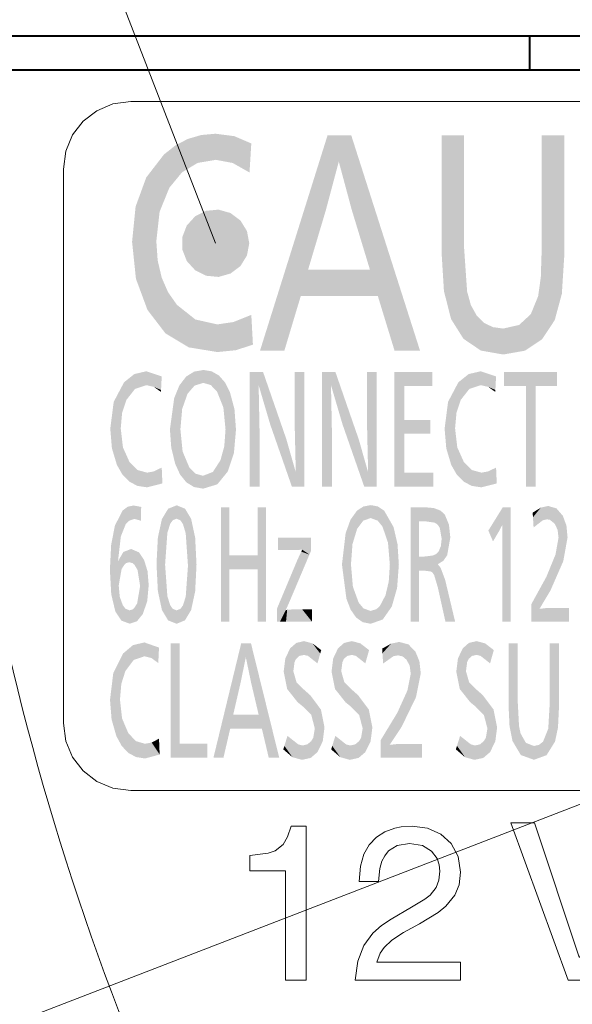
# Model space of a CAD drawing. Extents: x 4 to 595, y -67 to 418.
# Drawn here: x 471 to 480, y 209 to 224 of the extents above; entities that cross this region are included whole.
import ezdxf

# ---------------------------------------------------------------- set-up
doc = ezdxf.new("R2010")
doc.units = 0

msp = doc.modelspace()

# ---------------------------------------------------------------- linework, layer by layer
at = {"color": 7, "lineweight": 13}
for p, q in [((474.374664, 220.228378), (456.428558, 266.526123)), ((492.470947, 216.829391), (463.028107, 205.464691))]:
    msp.add_line(p, q, dxfattribs=at)
at = {"color": 7, "lineweight": 40, "ltscale": 0.472345}
msp.add_line((470.233826, 223.296402), (489.127625, 223.296402), dxfattribs=at)
at = {"color": 7, "lineweight": 40, "ltscale": 0.012498}
msp.add_line((479.027618, 222.796463), (479.027618, 223.296402), dxfattribs=at)
at = {"color": 7, "lineweight": 40, "ltscale": 0.470155}
msp.add_line((470.256348, 222.796463), (489.062561, 222.796463), dxfattribs=at)
at = {"color": 7, "lineweight": 13, "ltscale": 0.205001}
msp.add_line((472.12207, 213.127167), (472.12207, 221.327194), dxfattribs=at)
at = {"color": 7, "lineweight": 13, "ltscale": 0.057047}
msp.add_line((475.71817, 211.601929), (475.71817, 209.320068), dxfattribs=at)
at = {"color": 7, "lineweight": 13, "ltscale": 0.005685}
msp.add_line((474.881012, 210.939606), (474.881012, 211.166992), dxfattribs=at)
at = {"color": 7, "lineweight": 13, "ltscale": 0.040488}
msp.add_line((475.413269, 209.320068), (475.413269, 210.939606), dxfattribs=at)
at = {"color": 7, "lineweight": 13, "ltscale": 0.008722}
msp.add_line((476.977692, 210.225784), (477.27948, 210.400803), dxfattribs=at)
at = {"color": 7, "lineweight": 13, "ltscale": 0.006757}
msp.add_line((477.393188, 210.157578), (477.156158, 210.027695), dxfattribs=at)
at = {"color": 7, "lineweight": 13, "ltscale": 0.006735}
msp.add_line((478.003296, 209.589478), (478.003296, 209.320068), dxfattribs=at)
at = {"color": 7, "lineweight": 13}
for points in [[(472.12207, 221.327194), (472.157776, 221.593018), (472.258606, 221.831879), (472.414948, 222.034256), (472.61731, 222.190613), (472.856201, 222.291412), (473.122009, 222.327133)], [(473.122009, 222.327133), (473.135895, 222.327133), (480.042694, 222.327133), (484.738953, 222.327133), (486.486298, 222.327133), (487.251465, 222.327133), (487.485107, 222.327133), (487.579163, 222.327133), (487.606598, 222.327133), (487.622253, 222.327133)], [(473.122009, 212.12706), (472.856201, 212.162796), (472.61731, 212.263626), (472.414948, 212.420029), (472.258606, 212.622437), (472.157776, 212.861343), (472.12207, 213.127167)], [(487.622253, 212.12706), (487.608368, 212.12706), (480.701569, 212.12706), (476.005341, 212.12706), (474.257965, 212.12706), (473.492798, 212.12706), (473.259155, 212.12706), (473.1651, 212.12706), (473.137665, 212.12706), (473.122009, 212.12706)], [(474.881012, 211.166992), (475.156677, 211.201263), (475.259155, 211.236252), (475.377197, 211.329086), (475.443054, 211.441925), (475.494232, 211.601929)], [(475.494232, 211.601929), (475.505188, 211.601929), (475.660034, 211.601929), (475.694794, 211.601929), (475.71817, 211.601929)], [(476.500549, 210.78389), (476.51947, 211.007751), (476.571655, 211.186966), (476.650177, 211.326401), (476.758514, 211.439468), (476.881195, 211.517014), (477.028931, 211.570847), (477.124359, 211.590088), (477.289124, 211.601929)], [(477.289124, 211.601929), (477.515533, 211.571854), (477.71167, 211.484436), (477.866028, 211.343903), (477.967072, 211.154449), (478.003296, 210.920319)], [(477.247101, 211.345444), (477.063629, 211.314896), (476.937744, 211.235229), (476.88028, 211.163666), (476.840118, 211.083572), (476.807739, 210.972641), (476.786133, 210.78389)], [(477.698059, 210.933411), (477.687866, 211.0271), (477.655396, 211.121078), (477.572693, 211.233505), (477.438782, 211.314407), (477.247101, 211.345444)], [(475.413269, 210.939606), (475.383698, 210.939606), (475.007965, 210.939606), (474.931671, 210.939606), (474.897705, 210.939606), (474.881012, 210.939606)], [(477.27948, 210.400803), (477.475006, 210.519577), (477.554138, 210.582123), (477.643585, 210.693665), (477.68396, 210.799957), (477.698059, 210.933411)], [(478.003296, 210.920319), (477.98175, 210.734467), (477.920837, 210.581238), (477.787811, 210.415878), (477.672089, 210.323059), (477.393188, 210.157578)], [(476.786133, 210.78389), (476.772186, 210.78389), (476.574677, 210.78389), (476.530334, 210.78389), (476.500549, 210.78389)], [(476.441986, 209.320068), (476.480957, 209.604858), (476.571564, 209.833954), (476.706757, 210.016922), (476.83316, 210.129623), (476.977692, 210.225784)], [(477.156158, 210.027695), (476.985107, 209.915405), (476.871765, 209.807266), (476.81134, 209.721909), (476.763397, 209.589478)], [(476.763397, 209.589478), (476.774506, 209.589478), (477.383362, 209.589478), (477.769348, 209.589478), (477.911377, 209.589478), (477.973297, 209.589478), (478.003296, 209.589478)], [(475.71817, 209.320068), (475.703278, 209.320068), (475.492401, 209.320068), (475.445068, 209.320068), (475.413269, 209.320068)], [(478.003296, 209.320068), (477.991699, 209.320068), (477.328766, 209.320068), (476.785278, 209.320068), (476.578156, 209.320068), (476.486633, 209.320068), (476.458557, 209.320068), (476.441986, 209.320068)]]:
    msp.add_lwpolyline(points, dxfattribs=at)
msp.add_lwpolyline([(480.427612, 211.650681), (480.781433, 211.650681), (479.930847, 209.320068), (479.596649, 209.320068), (478.746063, 211.650681), (479.096771, 211.650681), (479.762024, 209.66423), (479.768555, 209.66423)], close=True, dxfattribs=at)
msp.add_arc((510.276978, 223.224503), 40.000001, 182.551112, 209.433589, dxfattribs=at)
at = {"color": 7, "lineweight": 5}
for points in [[(473.964905, 221.772659), (474.110016, 221.417557), (474.163177, 221.830399), (474.379822, 221.46344)], [(474.163177, 221.830399), (474.379822, 221.46344), (474.375671, 221.84964), (474.653015, 221.813843)], [(474.379822, 221.46344), (474.629791, 221.416565), (474.653015, 221.813843), (474.878326, 221.276031)], [(474.653015, 221.813843), (474.878326, 221.276031), (474.903717, 221.685333), (474.881104, 221.320877)], [(474.653015, 221.813843), (474.903717, 221.685333), (474.905029, 221.706329)], [(475.637115, 219.446167), (476.034149, 221.826736), (475.394928, 218.64122), (475.034546, 218.64122)], [(476.778992, 219.446167), (475.745636, 219.836334), (475.637115, 219.446167), (476.034149, 221.826736)], [(475.745636, 219.836334), (476.007446, 220.713959), (476.034149, 221.826736), (476.200378, 221.436752)], [(476.034149, 221.826736), (476.200378, 221.436752), (476.384705, 221.826736), (476.391754, 220.725342)], [(477.40271, 218.64122), (476.384705, 221.826736), (476.411804, 220.659393), (476.391754, 220.725342)], [(477.757507, 219.520798), (477.74707, 221.826736), (477.72226, 220.092468), (477.72226, 221.826736)], [(477.757507, 219.520798), (477.863159, 219.105972), (477.74707, 221.826736), (477.889069, 221.826736)], [(478.046631, 218.81485), (477.992889, 221.826736), (477.863159, 219.105972), (477.889069, 221.826736)], [(478.046631, 218.81485), (478.055908, 220.157578), (477.992889, 221.826736), (478.055908, 221.826736)], [(479.21048, 218.80809), (479.204834, 221.826736), (479.191803, 219.726837), (479.204834, 220.136566)], [(479.21048, 218.80809), (479.397766, 219.090637), (479.204834, 221.826736), (479.229645, 221.826736)], [(479.397766, 219.090637), (479.371674, 221.826736), (479.229645, 221.826736)], [(479.503265, 219.479721), (479.475494, 221.826736), (479.397766, 219.090637), (479.371674, 221.826736)], [(479.538513, 220.031326), (479.538513, 221.826736), (479.503265, 219.479721), (479.475494, 221.826736)], [(473.611206, 221.541824), (473.691498, 221.050385), (473.780914, 221.676468), (473.880554, 221.279892)], [(473.780914, 221.676468), (473.880554, 221.279892), (473.964905, 221.772659), (474.110016, 221.417557)], [(474.903717, 221.685333), (474.881104, 221.320877), (474.885254, 221.387665)], [(473.367645, 219.241699), (473.498566, 220.260757), (473.349152, 221.202148), (473.611206, 221.541824)], [(473.498566, 220.260757), (473.546783, 220.694336), (473.611206, 221.541824), (473.691498, 221.050385)], [(473.191956, 220.771942), (473.139587, 220.251282), (473.349152, 221.202148), (473.196564, 219.703415)], [(473.367645, 219.241699), (473.349152, 221.202148), (473.196564, 219.703415)], [(477.40271, 218.64122), (476.411804, 220.659393), (476.526886, 220.280838), (476.442749, 220.557571)], [(473.367645, 219.241699), (473.633545, 218.895355), (473.498566, 220.260757), (473.518555, 219.974091)], [(477.40271, 218.64122), (476.526886, 220.280838), (476.662018, 219.836334), (476.641968, 219.902267)], [(478.046631, 218.81485), (478.30423, 218.640182), (478.055908, 220.157578), (478.100403, 219.51593)], [(473.578583, 219.718384), (473.518555, 219.974091), (473.672546, 219.504349), (473.633545, 218.895355)], [(476.203827, 219.836334), (475.813599, 219.836334), (476.778992, 219.446167), (475.745636, 219.836334)], [(476.778992, 219.446167), (476.489075, 219.836334), (476.203827, 219.836334)], [(476.778992, 219.446167), (476.662018, 219.836334), (476.489075, 219.836334), (476.594055, 219.836334)], [(477.40271, 218.64122), (476.662018, 219.836334), (477.025299, 218.64122), (476.778992, 219.446167)], [(479.21048, 218.80809), (479.191803, 219.726837), (479.043854, 219.179581), (479.152649, 219.446167)], [(473.978912, 218.687561), (473.802582, 219.318192), (473.633545, 218.895355), (473.672546, 219.504349)], [(478.100403, 219.51593), (478.30423, 218.640182), (478.155975, 219.314392)], [(473.978912, 218.687561), (474.403748, 218.618317), (473.802582, 219.318192), (474.077515, 219.10022)], [(478.30423, 218.640182), (478.241211, 219.16008), (478.155975, 219.314392)], [(478.871185, 219.019608), (478.956573, 218.638519), (479.043854, 219.179581)], [(479.21048, 218.80809), (479.043854, 219.179581), (478.956573, 218.638519)], [(474.403748, 218.618317), (474.401001, 219.027588), (474.077515, 219.10022)], [(474.675201, 218.645569), (474.641052, 219.062897), (474.403748, 218.618317), (474.401001, 219.027588)], [(474.928955, 218.727356), (474.905029, 219.169006), (474.675201, 218.645569), (474.641052, 219.062897)], [(478.636047, 218.58197), (478.351166, 219.050629), (478.30423, 218.640182), (478.241211, 219.16008)], [(478.634674, 218.966263), (478.481323, 218.987366), (478.636047, 218.58197), (478.351166, 219.050629)], [(478.871185, 219.019608), (478.634674, 218.966263), (478.956573, 218.638519), (478.636047, 218.58197)], [(473.172791, 218.292816), (473.183716, 218.073532), (473.350067, 218.33374), (473.351807, 218.128418)], [(473.578491, 218.257446), (473.350067, 218.33374), (473.459686, 218.103516), (473.351807, 218.128418)], [(473.942108, 218.257019), (473.960724, 218.001297), (474.058838, 218.329025), (474.064728, 218.121826)], [(474.058838, 218.329025), (474.064728, 218.121826), (474.197052, 218.353043)], [(474.064728, 218.121826), (474.19342, 218.162003), (474.197052, 218.353043), (474.304382, 218.130234)], [(474.197052, 218.353043), (474.304382, 218.130234), (474.319427, 218.332657), (474.396881, 218.034882)], [(474.319427, 218.332657), (474.396881, 218.034882), (474.425323, 218.2715), (474.491669, 217.797348)], [(474.933594, 218.321518), (474.882294, 218.321518), (474.988892, 216.628418), (474.926971, 216.628418)], [(474.926971, 216.628418), (474.882294, 218.321518), (474.882294, 216.628418)], [(474.933594, 218.321518), (474.988892, 216.628418), (475.018555, 218.321518), (475.01355, 218.128418)], [(475.184937, 217.547058), (475.018555, 218.321518), (475.01355, 218.128418)], [(475.184937, 217.547058), (475.079865, 218.321518), (475.018555, 218.321518), (475.05484, 218.321518)], [(475.184937, 217.547058), (475.505157, 216.628418), (475.079865, 218.321518), (475.424896, 217.325546)], [(475.563538, 216.839783), (475.58548, 218.321518), (475.548218, 217.506409), (475.548218, 218.321518)], [(475.563538, 216.839783), (475.563019, 216.628418), (475.58548, 218.321518), (475.64328, 216.628418)], [(475.647186, 218.321518), (475.58548, 218.321518), (475.691711, 216.628418), (475.64328, 216.628418)], [(475.647186, 218.321518), (475.691711, 216.628418), (475.691711, 218.321518)], [(476.004822, 218.321518), (475.953522, 218.321518), (476.06012, 216.628418), (475.99823, 216.628418)], [(475.99823, 216.628418), (475.953522, 218.321518), (475.953522, 216.628418)], [(476.004822, 218.321518), (476.06012, 216.628418), (476.089813, 218.321518), (476.084808, 218.128418)], [(476.256195, 217.547058), (476.089813, 218.321518), (476.084808, 218.128418)], [(476.256195, 217.547058), (476.151123, 218.321518), (476.089813, 218.321518), (476.126068, 218.321518)], [(476.256195, 217.547058), (476.576416, 216.628418), (476.151123, 218.321518), (476.496124, 217.325546)], [(476.634796, 216.839783), (476.656738, 218.321518), (476.619476, 217.506409), (476.619476, 218.321518)], [(476.634796, 216.839783), (476.634277, 216.628418), (476.656738, 218.321518), (476.714508, 216.628418)], [(476.718445, 218.321518), (476.656738, 218.321518), (476.76297, 216.628418), (476.714508, 216.628418)], [(476.718445, 218.321518), (476.76297, 216.628418), (476.76297, 218.321518)], [(477.168793, 218.11412), (477.587555, 218.11412), (477.02478, 218.321518), (477.587555, 218.321518)], [(477.168793, 218.11412), (477.02478, 218.321518), (477.168793, 217.408905), (477.168793, 216.835648)], [(477.168793, 216.835648), (477.02478, 218.321518), (477.6008, 216.628418), (477.02478, 216.628418)], [(478.123566, 218.292816), (478.134491, 218.073532), (478.300842, 218.33374), (478.302582, 218.128418)], [(478.300842, 218.33374), (478.302582, 218.128418), (478.529266, 218.257446), (478.410461, 218.103516)], [(478.649139, 218.321518), (478.649139, 218.11412), (479.433594, 218.321518), (478.972992, 218.11412)], [(478.972992, 218.11412), (479.117004, 218.11412), (479.433594, 218.321518), (479.433594, 218.11412)], [(472.914948, 216.947433), (473.02005, 218.170105), (472.867493, 217.881195)], [(472.997833, 216.802521), (472.971466, 217.489182), (472.914948, 216.947433), (473.02005, 218.170105)], [(472.971466, 217.489182), (472.992249, 217.71962), (473.02005, 218.170105), (473.054657, 217.908966)], [(473.02005, 218.170105), (473.054657, 217.908966), (473.172791, 218.292816), (473.183716, 218.073532)], [(473.578491, 218.257446), (473.459686, 218.103516), (473.570526, 218.099762), (473.56842, 218.0578)], [(473.578491, 218.257446), (473.570526, 218.099762), (473.5755, 218.198105)], [(473.840088, 218.125214), (473.881348, 217.777039), (473.942108, 218.257019), (473.960724, 218.001297)], [(474.425323, 218.2715), (474.491669, 217.797348), (474.514771, 218.169556), (474.523315, 217.470917)], [(474.514771, 218.169556), (474.523315, 217.470917), (474.587738, 218.026794)], [(477.865723, 216.947433), (477.970825, 218.170105), (477.818268, 217.881195)], [(477.948608, 216.802521), (477.922241, 217.489182), (477.865723, 216.947433), (477.970825, 218.170105)], [(477.922241, 217.489182), (477.943024, 217.71962), (477.970825, 218.170105), (478.005432, 217.908966)], [(477.970825, 218.170105), (478.005432, 217.908966), (478.123566, 218.292816), (478.134491, 218.073532)], [(478.529266, 218.257446), (478.410461, 218.103516), (478.526276, 218.198105), (478.519196, 218.0578)], [(478.526276, 218.198105), (478.519196, 218.0578), (478.521301, 218.099762)], [(473.56842, 218.0578), (473.459686, 218.103516), (473.566956, 218.028854)], [(473.763153, 217.937393), (473.7771, 216.966736), (473.840088, 218.125214), (473.85025, 216.804962)], [(473.85025, 216.804962), (473.85495, 217.475922), (473.840088, 218.125214), (473.881348, 217.777039)], [(474.647797, 217.12561), (474.587738, 218.026794), (474.556732, 216.850983), (474.523315, 217.470917)], [(474.678162, 217.469894), (474.655548, 217.773209), (474.647797, 217.12561), (474.587738, 218.026794)], [(475.01355, 218.128418), (474.988892, 216.628418), (475.026276, 217.490219), (475.026276, 216.628418)], [(476.084808, 218.128418), (476.06012, 216.628418), (476.097534, 217.490219), (476.097534, 216.628418)], [(477.168793, 218.11412), (477.168793, 217.408905), (477.168793, 217.615097)], [(478.519196, 218.0578), (478.410461, 218.103516), (478.517731, 218.028854)], [(478.972992, 216.628418), (479.117004, 216.628418), (478.972992, 218.11412), (479.117004, 218.11412)], [(472.867493, 217.881195), (472.816589, 217.484009), (472.914948, 216.947433), (472.841156, 217.192932)], [(473.699921, 217.473846), (473.719269, 217.207367), (473.763153, 217.937393), (473.7771, 216.966736)], [(477.818268, 217.881195), (477.767395, 217.484009), (477.865723, 216.947433), (477.791962, 217.192932)], [(477.168793, 217.615097), (477.168793, 217.408905), (477.558258, 217.615097), (477.558258, 217.408905)], [(473.099976, 216.699005), (473.004272, 217.207367), (472.997833, 216.802521), (472.971466, 217.489182)], [(473.943909, 216.689377), (473.888062, 217.14595), (473.85025, 216.804962), (473.85495, 217.475922)], [(474.556732, 216.850983), (474.523315, 217.470917), (474.504456, 217.221558)], [(478.050751, 216.699005), (477.955048, 217.207367), (477.948608, 216.802521), (477.922241, 217.489182)], [(475.563538, 216.839783), (475.424896, 217.325546), (475.563019, 216.628418), (475.505157, 216.628418)], [(476.634796, 216.839783), (476.496124, 217.325546), (476.634277, 216.628418), (476.576416, 216.628418)], [(473.221405, 216.636902), (473.102722, 216.988098), (473.099976, 216.699005), (473.004272, 217.207367)], [(474.058075, 216.620026), (473.987427, 216.909882), (473.943909, 216.689377), (473.888062, 217.14595)], [(474.447845, 217.01651), (474.556732, 216.850983), (474.504456, 217.221558)], [(478.17218, 216.636902), (478.053497, 216.988098), (478.050751, 216.699005), (477.955048, 217.207367)], [(473.360931, 216.833588), (473.221344, 216.872208), (473.221405, 216.636902), (473.102722, 216.988098)], [(474.447845, 217.01651), (474.336243, 216.844284), (474.556732, 216.850983), (474.401611, 216.660385)], [(478.311707, 216.833588), (478.17215, 216.872208), (478.17218, 216.636902), (478.053497, 216.988098)], [(473.464539, 216.852417), (473.360931, 216.833588), (473.588806, 216.674072), (473.362122, 216.616196)], [(473.464539, 216.852417), (473.588806, 216.674072), (473.578491, 216.908859)], [(474.192749, 216.596909), (474.081116, 216.817642), (474.058075, 216.620026), (473.987427, 216.909882)], [(474.336243, 216.844284), (474.189636, 216.786896), (474.192749, 216.596909), (474.081116, 216.817642)], [(474.336243, 216.844284), (474.192749, 216.596909), (474.401611, 216.660385)], [(478.415314, 216.852417), (478.311707, 216.833588), (478.539612, 216.674072), (478.312897, 216.616196)], [(478.415314, 216.852417), (478.539612, 216.674072), (478.529266, 216.908859)], [(473.360931, 216.833588), (473.221405, 216.636902), (473.362122, 216.616196)], [(477.168793, 216.835648), (477.6008, 216.628418), (477.6008, 216.835648)], [(478.311707, 216.833588), (478.17218, 216.636902), (478.312897, 216.616196)], [(472.884827, 216.049133), (472.933563, 215.545975), (472.998962, 216.273148)], [(472.933563, 215.545975), (472.973358, 215.891525), (472.998962, 216.273148), (473.044434, 216.06929)], [(472.998962, 216.273148), (473.044434, 216.06929), (473.074066, 216.329147), (473.091064, 216.120102)], [(473.074066, 216.329147), (473.091064, 216.120102), (473.161285, 216.347824), (473.174896, 216.148697)], [(473.274292, 216.32663), (473.161285, 216.347824), (473.271698, 216.121307), (473.174896, 216.148697)], [(473.274292, 216.32663), (473.271698, 216.121307), (473.273621, 216.273331), (473.272491, 216.184998)], [(473.581329, 216.147156), (473.628387, 215.472229), (473.673737, 216.29921), (473.661957, 215.941818)], [(473.673737, 216.29921), (473.661957, 215.941818), (473.703827, 216.076248)], [(473.801208, 216.349884), (473.673737, 216.29921), (473.741058, 216.12854), (473.703827, 216.076248)], [(473.801208, 216.349884), (473.741058, 216.12854), (473.854889, 216.127914), (473.798096, 216.151794)], [(473.801208, 216.349884), (473.854889, 216.127914), (473.924103, 216.300003)], [(473.854889, 216.127914), (473.891998, 216.074402), (473.924103, 216.300003), (473.933716, 215.936859)], [(473.924103, 216.300003), (473.933716, 215.936859), (474.013733, 216.150284), (473.967102, 215.455536)], [(474.578094, 215.404724), (474.578094, 216.321472), (474.578094, 214.628372), (474.454071, 216.321472)], [(474.578094, 214.628372), (474.454071, 216.321472), (474.454071, 214.628372)], [(475.000458, 215.404724), (474.578094, 215.612122), (474.578094, 215.404724), (474.578094, 216.321472)], [(475.124481, 216.321472), (475.000458, 216.321472), (475.124481, 214.628372), (475.000458, 215.612122)], [(476.373444, 216.136398), (476.403381, 215.777008), (476.470001, 216.271164), (476.47168, 216.001419)], [(476.470001, 216.271164), (476.47168, 216.001419), (476.564758, 216.332535)], [(476.47168, 216.001419), (476.56134, 216.121796), (476.564758, 216.332535), (476.67218, 216.161957)], [(476.564758, 216.332535), (476.67218, 216.161957), (476.675293, 216.352997), (476.777435, 216.122726)], [(476.675293, 216.352997), (476.777435, 216.122726), (476.780701, 216.332611), (476.847534, 216.034836)], [(476.780701, 216.332611), (476.847534, 216.034836), (476.871948, 216.271454), (476.929169, 215.797302)], [(476.871948, 216.271454), (476.929169, 215.797302), (477.011871, 216.026733), (476.95639, 215.470871)], [(477.265076, 216.321472), (477.265076, 214.628372), (477.319458, 216.321472), (477.303589, 214.628372)], [(477.303589, 214.628372), (477.356873, 214.628372), (477.319458, 216.321472), (477.389099, 216.114075)], [(477.319458, 216.321472), (477.389099, 216.114075), (477.409576, 216.321472), (477.434143, 216.114075)], [(477.409576, 216.321472), (477.434143, 216.114075), (477.448029, 216.321472)], [(477.479187, 216.114075), (477.474548, 216.321472), (477.434143, 216.114075), (477.448029, 216.321472)], [(477.479187, 216.114075), (477.618286, 216.093811), (477.474548, 216.321472), (477.607391, 216.30928)], [(477.706146, 216.27272), (477.607391, 216.30928), (477.659729, 216.06842), (477.618286, 216.093811)], [(477.706146, 216.27272), (477.659729, 216.06842), (477.723633, 215.856033), (477.69519, 216.018646)], [(477.706146, 216.27272), (477.723633, 215.856033), (477.77066, 216.211746)], [(478.628998, 216.321472), (478.414886, 215.975922), (478.466034, 215.857834), (478.43631, 215.926437)], [(478.628998, 216.321472), (478.466034, 215.857834), (478.571289, 215.963699), (478.483948, 215.816422)], [(478.628998, 216.321472), (478.571289, 215.963699), (478.659058, 214.628372), (478.621063, 216.058258)], [(478.628998, 216.321472), (478.659058, 214.628372), (478.659027, 216.321472)], [(478.659027, 216.321472), (478.659058, 214.628372), (478.70871, 216.321472), (478.712341, 214.628372)], [(478.70871, 216.321472), (478.712341, 214.628372), (478.744568, 216.321472), (478.744568, 214.628372)], [(479.191223, 216.315842), (479.071167, 216.241196), (479.075409, 216.173126), (479.072906, 216.213409)], [(479.191223, 216.315842), (479.075409, 216.173126), (479.084778, 216.021744), (479.081238, 216.078705)], [(479.191223, 216.315842), (479.084778, 216.021744), (479.221741, 216.129227)], [(479.300262, 216.340759), (479.191223, 216.315842), (479.284607, 216.14267), (479.221741, 216.129227)], [(479.300262, 216.340759), (479.284607, 216.14267), (479.42392, 216.304169), (479.326569, 216.135315)], [(479.326569, 216.135315), (479.398804, 216.076523), (479.42392, 216.304169), (479.440369, 215.98761)], [(479.42392, 216.304169), (479.440369, 215.98761), (479.518524, 216.194336), (479.454285, 215.871185)], [(473.272491, 216.184998), (473.271698, 216.121307), (473.272034, 216.147308)], [(473.521332, 215.872528), (473.581268, 214.801224), (473.581329, 216.147156)], [(473.581268, 214.801224), (473.672333, 214.647934), (473.581329, 216.147156), (473.628387, 215.472229)], [(474.073669, 215.076553), (474.013733, 216.150284), (474.013641, 214.79866), (473.967102, 215.455536)], [(474.093689, 215.473022), (474.0737, 215.871536), (474.073669, 215.076553), (474.013733, 216.150284)], [(476.313538, 214.966675), (476.376587, 214.804901), (476.301666, 215.937332), (476.373444, 216.136398)], [(476.376587, 214.804901), (476.380554, 215.475861), (476.373444, 216.136398), (476.403381, 215.777008)], [(477.356873, 214.628372), (477.389099, 214.628372), (477.389099, 216.114075), (477.389099, 215.383362)], [(477.389099, 216.114075), (477.389099, 215.383362), (477.389099, 215.591797), (477.425293, 215.383362)], [(477.805511, 215.611008), (477.77066, 216.211746), (477.74765, 215.528183), (477.723633, 215.856033)], [(477.851776, 215.874298), (477.831512, 216.06485), (477.805511, 215.611008), (477.77066, 216.211746)], [(479.518524, 216.194336), (479.454285, 215.871185), (479.524567, 215.523651), (479.409424, 215.621658)], [(479.57077, 216.05188), (479.518524, 216.194336), (479.588104, 215.876358), (479.524567, 215.523651)], [(472.829529, 215.76326), (472.811096, 215.395599), (472.884827, 216.049133), (472.831085, 215.033722)], [(472.891083, 214.780411), (472.884827, 216.049133), (472.831085, 215.033722)], [(472.891083, 214.780411), (472.933197, 215.535583), (472.884827, 216.049133), (472.933563, 215.545975)], [(477.063599, 215.125565), (477.011871, 216.026733), (476.985168, 214.850922), (476.95639, 215.470871)], [(477.089722, 215.469833), (477.070251, 215.773163), (477.063599, 215.125565), (477.011871, 216.026733)], [(478.620544, 215.951462), (478.620544, 214.628372), (478.621063, 216.058258), (478.659058, 214.628372)], [(473.521332, 215.872528), (473.501312, 215.482071), (473.581268, 214.801224), (473.521301, 215.081924)], [(475.298462, 215.870163), (475.298462, 215.688263), (475.322357, 215.870163), (475.349243, 215.688263)], [(475.66153, 215.870163), (475.322357, 215.870163), (475.432892, 215.688263), (475.349243, 215.688263)], [(475.66153, 215.870163), (475.432892, 215.688263), (475.567352, 215.688263), (475.547333, 215.688263)], [(475.66153, 215.870163), (475.567352, 215.688263), (475.765778, 215.621094), (475.657959, 215.69342)], [(475.66153, 215.870163), (475.765778, 215.621094), (475.73761, 215.870163)], [(475.788696, 215.870163), (475.73761, 215.870163), (475.788696, 215.675171), (475.765778, 215.621094)], [(476.313538, 214.966675), (476.301666, 215.937332), (476.247223, 215.473801)], [(477.74765, 215.528183), (477.723633, 215.856033), (477.712128, 215.747086)], [(473.125122, 215.703583), (473.01059, 215.659378), (473.054779, 215.496109), (473.028748, 215.475754)], [(473.125122, 215.703583), (473.054779, 215.496109), (473.145538, 215.494522), (473.0979, 215.507385)], [(473.242523, 215.653702), (473.125122, 215.703583), (473.173615, 215.471664), (473.145538, 215.494522)], [(475.765778, 215.621094), (475.656677, 215.690781), (475.644348, 215.665009), (475.654388, 215.685989)], [(475.765778, 215.621094), (475.657959, 215.69342), (475.656677, 215.690781), (475.65744, 215.692383)], [(477.677429, 215.663712), (477.74765, 215.528183), (477.712128, 215.747086)], [(472.891083, 214.780411), (472.933044, 215.531845), (472.933197, 215.535583), (472.933105, 215.533218)], [(472.891083, 214.780411), (472.933044, 215.526688), (472.933044, 215.531845), (472.933044, 215.528091)], [(473.01059, 215.659378), (472.933044, 215.526688), (472.984222, 215.40654), (472.941833, 215.16391)], [(473.01059, 215.659378), (472.984222, 215.40654), (473.028748, 215.475754)], [(473.242523, 215.653702), (473.173615, 215.471664), (473.258606, 215.154785), (473.220886, 215.391632)], [(473.242523, 215.653702), (473.258606, 215.154785), (473.317169, 215.542007)], [(473.36377, 214.929932), (473.317169, 215.542007), (473.297882, 214.740173), (473.258606, 215.154785)], [(473.385742, 215.169937), (473.368561, 215.374771), (473.36377, 214.929932), (473.317169, 215.542007)], [(475.124481, 214.628372), (475.000458, 215.612122), (475.000458, 215.404724), (474.578094, 215.612122)], [(475.634338, 215.31076), (475.58606, 215.538589), (475.538269, 215.083908), (475.547577, 215.446808)], [(475.634338, 215.31076), (475.644348, 215.665009), (475.58606, 215.538589), (475.593292, 215.554459)], [(475.765778, 215.621094), (475.644348, 215.665009), (475.634338, 215.31076)], [(477.389099, 215.591797), (477.425293, 215.383362), (477.427612, 215.591797), (477.461456, 215.383362)], [(477.427612, 215.591797), (477.461456, 215.383362), (477.466095, 215.591797), (477.560669, 215.371201)], [(477.466095, 215.591797), (477.560669, 215.371201), (477.589264, 215.606049), (477.587555, 215.355972)], [(477.589264, 215.606049), (477.587555, 215.355972), (477.613312, 215.315659)], [(477.589264, 215.606049), (477.613312, 215.315659), (477.633331, 215.623917)], [(477.613312, 215.315659), (477.666626, 215.135498), (477.633331, 215.623917), (477.666626, 215.477936)], [(477.633331, 215.623917), (477.666626, 215.477936), (477.677429, 215.663712), (477.74765, 215.528183)], [(479.524567, 215.523651), (479.409424, 215.621658), (479.333862, 215.087601), (479.274902, 215.293045)], [(472.981293, 214.643509), (472.941833, 215.16391), (472.891083, 214.780411), (472.933044, 215.526688)], [(473.672333, 214.647934), (473.662201, 215.003769), (473.628387, 215.472229)], [(474.013641, 214.79866), (473.967102, 215.455536), (473.93396, 214.998795)], [(475.124481, 214.628372), (475.000458, 215.404724), (475.000458, 214.628372)], [(475.283691, 214.817459), (475.330627, 214.628387), (475.284912, 214.820374), (475.547577, 215.446808)], [(475.414032, 214.797012), (475.440735, 214.856949), (475.330627, 214.628387), (475.547577, 215.446808)], [(475.547577, 215.446808), (475.440735, 214.856949), (475.480011, 214.94635), (475.448669, 214.874176)], [(475.547577, 215.446808), (475.480011, 214.94635), (475.538269, 215.083908), (475.502899, 215.000427)], [(476.457275, 214.689331), (476.409119, 215.145828), (476.376587, 214.804901), (476.380554, 215.475861)], [(476.985168, 214.850922), (476.95639, 215.470871), (476.940155, 215.221573)], [(477.779602, 214.628372), (477.775482, 215.246246), (477.666626, 215.477936), (477.709137, 215.423721)], [(477.779602, 214.628372), (477.666626, 215.477936), (477.666626, 215.135498)], [(477.922913, 214.628372), (477.775482, 215.246246), (477.824097, 214.628372), (477.779602, 214.628372)], [(479.05069, 214.885376), (479.05069, 214.628372), (479.274902, 215.293045), (479.108643, 214.628372)], [(479.333862, 215.087601), (479.274902, 215.293045), (479.172119, 214.817337), (479.108643, 214.628372)], [(473.002625, 214.870224), (472.957062, 214.995941), (472.981293, 214.643509), (472.941833, 215.16391)], [(473.297882, 214.740173), (473.258606, 215.154785), (473.214478, 214.899323)], [(476.555603, 214.61998), (476.494751, 214.909836), (476.457275, 214.689331), (476.409119, 215.145828)], [(476.891449, 215.016464), (476.985168, 214.850922), (476.940155, 215.221573)], [(473.797577, 214.596863), (473.704407, 214.870148), (473.672333, 214.647934), (473.662201, 215.003769)], [(473.922668, 214.647324), (474.013641, 214.79866), (473.892578, 214.868317), (473.93396, 214.998795)], [(476.891449, 215.016464), (476.807404, 214.857697), (476.985168, 214.850922), (476.851532, 214.660324)], [(473.105133, 214.597885), (473.042969, 214.818909), (472.981293, 214.643509), (473.002625, 214.870224)], [(473.105133, 214.597885), (473.144348, 214.807495), (473.042969, 214.818909), (473.100983, 214.795975)], [(473.211182, 214.633438), (473.170197, 214.82811), (473.105133, 214.597885), (473.144348, 214.807495)], [(473.211182, 214.633438), (473.297882, 214.740173), (473.170197, 214.82811), (473.214478, 214.899323)], [(473.798828, 214.794998), (473.741791, 214.818222), (473.797577, 214.596863), (473.704407, 214.870148)], [(473.922668, 214.647324), (473.892578, 214.868317), (473.798828, 214.794998), (473.855621, 214.817581)], [(475.28363, 214.652237), (475.28363, 214.628387), (475.283691, 214.817459), (475.330627, 214.628387)], [(475.414032, 214.797012), (475.330627, 214.628387), (475.436249, 214.803772), (475.418488, 214.628387)], [(475.803497, 214.628372), (475.513428, 214.809235), (475.418488, 214.628387), (475.436249, 214.803772)], [(475.803497, 214.628372), (475.658478, 214.809235), (475.513428, 214.809235), (475.535004, 214.809235)], [(475.748688, 214.809235), (475.658478, 214.809235), (475.803497, 214.786316), (475.803497, 214.628372)], [(475.748688, 214.809235), (475.803497, 214.786316), (475.803497, 214.809235)], [(476.671661, 214.596848), (476.565826, 214.824814), (476.555603, 214.61998), (476.494751, 214.909836)], [(476.75647, 214.812347), (476.668915, 214.78685), (476.671661, 214.596848), (476.565826, 214.824814)], [(476.75647, 214.812347), (476.671661, 214.596848), (476.807404, 214.857697), (476.851532, 214.660324)], [(479.172119, 214.817337), (479.108643, 214.628372), (479.195007, 214.628372)], [(479.172119, 214.817337), (479.195007, 214.628372), (479.264801, 214.828537)], [(479.579956, 214.628372), (479.290222, 214.828537), (479.195007, 214.628372), (479.264801, 214.828537)], [(479.579956, 214.628372), (479.542419, 214.828537), (479.290222, 214.828537), (479.435913, 214.828537)], [(479.579956, 214.628372), (479.607056, 214.628372), (479.542419, 214.828537), (479.607056, 214.828537)], [(473.922668, 214.647324), (473.798828, 214.794998), (473.797577, 214.596863)], [(475.803497, 214.786316), (475.803497, 214.628372), (475.803497, 214.675339)], [(477.922913, 214.628372), (477.824097, 214.628372), (477.885681, 214.628372)], [(473.006592, 214.157257), (473.039673, 213.896118), (473.151947, 214.279968), (473.162415, 214.060684)], [(473.151947, 214.279968), (473.162415, 214.060684), (473.320801, 214.320892), (473.32251, 214.11557)], [(473.320801, 214.320892), (473.32251, 214.11557), (473.538361, 214.244583), (473.425232, 214.090652)], [(473.527313, 214.016006), (473.535492, 214.185257), (473.425232, 214.090652), (473.538361, 214.244583)], [(473.709045, 212.61557), (473.846161, 212.8228), (473.709045, 214.30867), (473.846161, 214.30867)], [(474.755493, 214.30867), (474.344666, 212.61557), (474.592377, 213.043457), (474.492828, 212.61557)], [(474.755493, 214.30867), (474.592377, 213.043457), (474.648224, 213.299286), (474.636993, 213.250671)], [(474.755493, 214.30867), (474.648224, 213.299286), (474.73941, 213.694397), (474.664917, 213.371689)], [(474.73941, 213.694397), (474.744659, 213.717148), (474.755493, 214.30867), (474.823883, 214.101273)], [(474.755493, 214.30867), (474.823883, 214.101273), (474.899689, 214.30867), (474.902618, 213.723343)], [(474.899689, 214.30867), (474.902618, 213.723343), (475.318085, 212.61557), (475.013702, 213.250671)], [(475.591797, 213.434647), (475.479492, 214.232361), (475.436371, 213.630753), (475.408325, 214.08226)], [(475.570587, 214.313217), (475.479492, 214.232361), (475.545013, 214.02887), (475.527557, 213.895081)], [(475.5737, 213.732483), (475.527557, 213.895081), (475.591797, 213.434647), (475.479492, 214.232361)], [(475.570587, 214.313217), (475.545013, 214.02887), (475.615997, 214.12085), (475.566833, 214.075699)], [(475.685394, 214.340195), (475.570587, 214.313217), (475.684814, 214.135895), (475.615997, 214.12085)], [(475.685394, 214.340195), (475.684814, 214.135895), (475.81076, 214.306885), (475.743835, 214.121994)], [(475.743835, 214.121994), (475.88446, 214.010834), (475.81076, 214.306885), (475.89151, 214.03569)], [(475.81076, 214.306885), (475.89151, 214.03569), (475.925659, 214.156097), (475.901733, 214.071701)], [(475.81076, 214.306885), (475.925659, 214.156097), (475.940094, 214.207031)], [(476.300629, 213.434647), (476.188324, 214.232361), (476.145203, 213.630753), (476.117157, 214.08226)], [(476.279419, 214.313217), (476.188324, 214.232361), (476.253845, 214.02887), (476.236389, 213.895081)], [(476.282532, 213.732483), (476.236389, 213.895081), (476.300629, 213.434647), (476.188324, 214.232361)], [(476.279419, 214.313217), (476.253845, 214.02887), (476.324829, 214.12085), (476.275665, 214.075699)], [(476.394226, 214.340195), (476.279419, 214.313217), (476.393646, 214.135895), (476.324829, 214.12085)], [(476.394226, 214.340195), (476.393646, 214.135895), (476.519592, 214.306885), (476.452667, 214.121994)], [(476.452667, 214.121994), (476.593292, 214.010834), (476.519592, 214.306885), (476.600342, 214.03569)], [(476.519592, 214.306885), (476.600342, 214.03569), (476.648926, 214.207031), (476.610535, 214.071701)], [(476.974976, 214.303055), (476.842194, 214.228394), (476.846832, 214.160278), (476.844086, 214.200592)], [(476.974976, 214.303055), (476.846832, 214.160278), (476.857178, 214.008774), (476.853302, 214.065781)], [(476.974976, 214.303055), (476.857178, 214.008774), (477.008636, 214.116425)], [(477.095581, 214.327957), (476.974976, 214.303055), (477.078186, 214.129868), (477.008636, 214.116425)], [(477.095581, 214.327957), (477.078186, 214.129868), (477.232269, 214.291397), (477.146301, 214.113327)], [(477.146301, 214.113327), (477.204437, 214.063721), (477.232269, 214.291397), (477.250427, 213.974823)], [(477.232269, 214.291397), (477.250427, 213.974823), (477.336914, 214.181717), (477.265778, 213.858398)], [(478.147705, 213.434647), (478.0354, 214.232361), (477.99231, 213.630753), (477.964233, 214.08226)], [(478.126495, 214.313217), (478.0354, 214.232361), (478.100922, 214.02887), (478.083466, 213.895081)], [(478.129639, 213.732483), (478.083466, 213.895081), (478.147705, 213.434647), (478.0354, 214.232361)], [(478.126495, 214.313217), (478.100922, 214.02887), (478.171906, 214.12085), (478.122772, 214.075699)], [(478.241302, 214.340195), (478.126495, 214.313217), (478.240723, 214.135895), (478.171906, 214.12085)], [(478.241302, 214.340195), (478.240723, 214.135895), (478.366669, 214.306885), (478.299774, 214.121994)], [(478.299774, 214.121994), (478.440369, 214.010834), (478.366669, 214.306885), (478.447418, 214.03569)], [(478.366669, 214.306885), (478.447418, 214.03569), (478.496033, 214.207031), (478.457642, 214.071701)], [(478.749725, 214.30867), (478.714081, 214.30867), (478.771973, 212.862411), (478.728577, 213.083008)], [(478.728577, 213.083008), (478.714081, 214.30867), (478.714081, 213.386932)], [(478.749725, 214.30867), (478.771973, 212.862411), (478.808655, 214.30867)], [(478.771973, 212.862411), (478.851196, 213.421387), (478.808655, 214.30867), (478.851196, 214.30867)], [(479.323364, 214.30867), (479.323364, 213.410187), (479.402771, 212.854324), (479.302002, 213.043457)], [(479.402771, 212.854324), (479.359039, 214.30867), (479.323364, 214.30867)], [(479.446167, 213.061127), (479.41803, 214.30867), (479.402771, 212.854324), (479.359039, 214.30867)], [(479.460632, 213.35437), (479.460632, 214.30867), (479.446167, 213.061127), (479.41803, 214.30867)], [(472.906525, 212.934586), (473.006592, 214.157257), (472.861267, 213.868347)], [(472.985443, 212.789673), (472.960266, 213.476334), (472.906525, 212.934586), (473.006592, 214.157257)], [(472.960266, 213.476334), (472.980133, 213.706772), (473.006592, 214.157257), (473.039673, 213.896118)], [(473.527313, 214.016006), (473.528717, 214.044952), (473.535492, 214.185257), (473.530731, 214.086914)], [(475.436371, 213.630753), (475.408325, 214.08226), (475.384583, 213.889923)], [(476.145203, 213.630753), (476.117157, 214.08226), (476.093414, 213.889923)], [(476.648926, 214.207031), (476.610535, 214.071701), (476.634491, 214.156097)], [(477.336914, 214.181717), (477.265778, 213.858398), (477.343597, 213.510849), (477.216187, 213.608856)], [(477.394653, 214.039108), (477.336914, 214.181717), (477.41391, 213.863556), (477.343597, 213.510849)], [(477.99231, 213.630753), (477.964233, 214.08226), (477.940491, 213.889923)], [(478.496033, 214.207031), (478.457642, 214.071701), (478.481567, 214.156097)], [(472.861267, 213.868347), (472.812805, 213.471161), (472.906525, 212.934586), (472.836212, 213.180069)], [(475.673279, 213.631882), (475.5737, 213.732483), (475.6297, 213.40416), (475.591797, 213.434647)], [(476.382111, 213.631882), (476.282532, 213.732483), (476.338531, 213.40416), (476.300629, 213.434647)], [(478.229187, 213.631882), (478.129639, 213.732483), (478.185608, 213.40416), (478.147705, 213.434647)], [(475.673279, 213.631882), (475.6297, 213.40416), (475.667603, 213.373672)], [(475.793152, 213.247574), (475.70047, 213.607849), (475.667603, 213.373672), (475.673279, 213.631882)], [(475.793152, 213.247574), (475.778015, 213.539383), (475.70047, 213.607849), (475.745514, 213.568085)], [(475.935974, 213.327164), (475.778015, 213.539383), (475.845123, 213.04863), (475.793152, 213.247574)], [(476.382111, 213.631882), (476.338531, 213.40416), (476.376434, 213.373672)], [(476.501984, 213.247574), (476.409302, 213.607849), (476.376434, 213.373672), (476.382111, 213.631882)], [(476.501984, 213.247574), (476.486847, 213.539383), (476.409302, 213.607849), (476.454346, 213.568085)], [(476.644806, 213.327164), (476.486847, 213.539383), (476.553955, 213.04863), (476.501984, 213.247574)], [(477.343597, 213.510849), (477.216187, 213.608856), (477.132629, 213.074814), (477.067444, 213.280243)], [(478.229187, 213.631882), (478.185608, 213.40416), (478.223511, 213.373672)], [(478.349091, 213.247574), (478.256409, 213.607849), (478.223511, 213.373672), (478.229187, 213.631882)], [(478.349091, 213.247574), (478.333923, 213.539383), (478.256409, 213.607849), (478.301422, 213.568085)], [(478.491913, 213.327164), (478.333923, 213.539383), (478.401062, 213.04863), (478.349091, 213.247574)], [(473.082733, 212.686157), (472.991516, 213.194519), (472.985443, 212.789673), (472.960266, 213.476334)], [(478.896545, 212.653671), (478.869537, 213.080383), (478.771973, 212.862411), (478.851196, 213.421387)], [(475.061615, 213.043457), (474.664978, 213.250671), (474.592377, 213.043457), (474.636993, 213.250671)], [(475.061615, 213.043457), (474.942566, 213.250671), (474.664978, 213.250671), (474.825348, 213.250671)], [(475.061615, 213.043457), (475.013702, 213.250671), (474.942566, 213.250671), (474.985718, 213.250671)], [(475.061615, 213.043457), (475.162872, 212.61557), (475.013702, 213.250671), (475.318085, 212.61557)], [(475.935974, 213.327164), (475.845123, 213.04863), (475.962585, 212.85733), (475.88446, 212.696884)], [(475.935974, 213.327164), (475.962585, 212.85733), (475.988678, 213.062744)], [(476.644806, 213.327164), (476.553955, 213.04863), (476.671417, 212.85733), (476.593292, 212.696884)], [(476.644806, 213.327164), (476.671417, 212.85733), (476.69751, 213.062744)], [(476.819641, 212.872574), (476.819641, 212.61557), (477.067444, 213.280243), (476.883698, 212.61557)], [(477.132629, 213.074814), (477.067444, 213.280243), (476.953827, 212.804535), (476.883698, 212.61557)], [(478.491913, 213.327164), (478.401062, 213.04863), (478.518524, 212.85733), (478.440369, 212.696884)], [(478.491913, 213.327164), (478.518524, 212.85733), (478.544586, 213.062744)], [(473.198364, 212.624054), (473.085327, 212.97525), (473.082733, 212.686157), (472.991516, 213.194519)], [(478.971039, 212.834503), (478.892365, 212.973175), (478.896545, 212.653671), (478.869537, 213.080383)], [(473.331299, 212.820724), (473.198303, 212.85936), (473.198364, 212.624054), (473.085327, 212.97525)], [(475.514435, 212.621643), (475.4328, 212.912338), (475.39444, 212.78949), (475.421326, 212.875595)], [(475.514435, 212.621643), (475.440735, 212.937698), (475.4328, 212.912338)], [(475.655151, 212.583023), (475.60083, 212.811218), (475.514435, 212.621643), (475.440735, 212.937698)], [(475.845123, 213.04863), (475.822144, 212.909973), (475.88446, 212.696884), (475.792847, 212.860229)], [(476.223267, 212.621643), (476.141632, 212.912338), (476.103271, 212.78949), (476.130157, 212.875595)], [(476.223267, 212.621643), (476.149567, 212.937698), (476.141632, 212.912338)], [(476.363983, 212.583023), (476.309662, 212.811218), (476.223267, 212.621643), (476.149567, 212.937698)], [(476.553955, 213.04863), (476.530975, 212.909973), (476.593292, 212.696884), (476.501678, 212.860229)], [(478.070374, 212.621643), (477.988739, 212.912338), (477.950348, 212.78949), (477.977264, 212.875595)], [(478.070374, 212.621643), (477.996643, 212.937698), (477.988739, 212.912338)], [(478.21109, 212.583023), (478.156738, 212.811218), (478.070374, 212.621643), (477.996643, 212.937698)], [(478.401062, 213.04863), (478.378082, 212.909973), (478.440369, 212.696884), (478.348785, 212.860229)], [(479.402771, 212.854324), (479.302002, 213.043457), (479.277008, 212.651627), (479.225067, 212.852081)], [(473.332336, 212.603348), (473.331299, 212.820724), (473.198364, 212.624054)], [(473.548157, 212.661224), (473.42984, 212.839569), (473.332336, 212.603348), (473.331299, 212.820724)], [(473.538361, 212.896011), (473.42984, 212.839569), (473.540894, 212.835068), (473.545135, 212.734039)], [(473.546936, 212.690948), (473.545135, 212.734039), (473.548157, 212.661224), (473.42984, 212.839569)], [(473.709045, 212.61557), (474.25354, 212.61557), (473.846161, 212.8228), (474.25354, 212.8228)], [(475.514435, 212.621643), (475.39444, 212.78949), (475.378204, 212.737534)], [(475.78476, 212.611465), (475.661987, 212.795364), (475.655151, 212.583023), (475.60083, 212.811218)], [(475.78476, 212.611465), (475.734314, 212.811768), (475.661987, 212.795364)], [(475.88446, 212.696884), (475.792847, 212.860229), (475.78476, 212.611465), (475.734314, 212.811768)], [(476.223267, 212.621643), (476.103271, 212.78949), (476.087036, 212.737534)], [(476.493591, 212.611465), (476.370819, 212.795364), (476.363983, 212.583023), (476.309662, 212.811218)], [(476.493591, 212.611465), (476.443146, 212.811768), (476.370819, 212.795364)], [(476.593292, 212.696884), (476.501678, 212.860229), (476.493591, 212.611465), (476.443146, 212.811768)], [(476.953827, 212.804535), (476.883698, 212.61557), (476.979187, 212.61557)], [(476.953827, 212.804535), (476.979187, 212.61557), (477.056305, 212.815735)], [(477.404785, 212.61557), (477.084442, 212.815735), (476.979187, 212.61557), (477.056305, 212.815735)], [(477.404785, 212.61557), (477.363281, 212.815735), (477.084442, 212.815735), (477.245544, 212.815735)], [(477.406616, 212.815735), (477.363281, 212.815735), (477.434753, 212.61557), (477.404785, 212.61557)], [(477.406616, 212.815735), (477.434753, 212.61557), (477.434753, 212.815735)], [(478.070374, 212.621643), (477.950348, 212.78949), (477.934113, 212.737534)], [(478.340668, 212.611465), (478.217926, 212.795364), (478.21109, 212.583023), (478.156738, 212.811218)], [(478.340668, 212.611465), (478.290222, 212.811768), (478.217926, 212.795364)], [(478.440369, 212.696884), (478.348785, 212.860229), (478.340668, 212.611465), (478.290222, 212.811768)], [(479.0896, 212.584045), (479.089081, 212.788345), (478.896545, 212.653671), (478.971039, 212.834503)], [(479.0896, 212.584045), (479.277008, 212.651627), (479.089081, 212.788345), (479.164429, 212.804276)], [(479.277008, 212.651627), (479.225067, 212.852081), (479.164429, 212.804276)]]:
    msp.add_solid(points, dxfattribs=at)
at = {"color": 7, "lineweight": 13}
for points in [[(474.874664, 220.228378), (474.237823, 220.70929), (473.949554, 220.491592), (474.073334, 220.62738)], [(474.874664, 220.228378), (474.597534, 220.675964), (474.237823, 220.70929), (474.420807, 220.726242)], [(474.874664, 220.228378), (474.840881, 220.408997), (474.597534, 220.675964), (474.744171, 220.565216)], [(474.874664, 220.228378), (473.949554, 220.491592), (473.883179, 220.136505), (473.883179, 220.320251)], [(474.874664, 220.228378), (473.883179, 220.136505), (474.073334, 219.829361), (473.949554, 219.965149)], [(474.874664, 220.228378), (474.073334, 219.829361), (474.420807, 219.730499), (474.237823, 219.747467)], [(474.874664, 220.228378), (474.420807, 219.730499), (474.744171, 219.891525), (474.597534, 219.780792)], [(474.874664, 220.228378), (474.744171, 219.891525), (474.874664, 220.228378), (474.840881, 220.04776)]]:
    msp.add_solid(points, dxfattribs=at)

doc.saveas('drawing.dxf')
